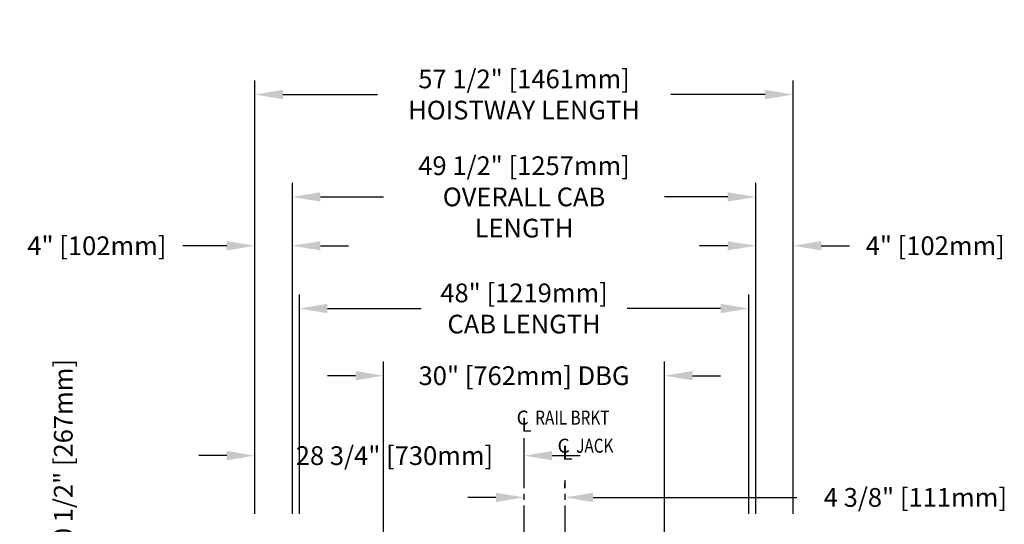
# Model space of a CAD drawing. Units: inches. Extents: x -403 to 939, y 7 to 575.
# Drawn here: x -169 to -64, y 161 to 215 of the extents above; entities that cross this region are included whole.
import ezdxf

# ---------------------------------------------------------------- set-up
doc = ezdxf.new("R2010")
doc.units = ezdxf.units.IN
doc.header["$MEASUREMENT"] = 0
doc.linetypes.add('CENTER', pattern=[2, 1.25, -0.25, 0.25, -0.25])
doc.layers.add('CENTER', color=2, linetype='CENTER')
doc.layers.add('DIM', color=3, linetype='Continuous')
doc.styles.add('COMPLEX', font='COMPLEX')
doc.styles.add('PLAN_STYLE', font='TXT.SHX')
doc.dimstyles.new('IMPERIAL_PL', dxfattribs={"dimtxt": 2, "dimasz": 3, "dimexe": 1.5, "dimexo": 1, "dimgap": 1, "dimtad": 0, "dimtih": 1, "dimtoh": 1, "dimdec": 4, "dimzin": 0, "dimdsep": 46, "dimlunit": 5, "dimtxsty": 'PLAN_STYLE', "dimcen": 0.09, "dimadec": 0, "dimazin": 0, "dimtfac": 1, "dimtdec": 4, "dimtofl": 0, "dimtmove": 0, "dimatfit": 3, "dimfxl": 0, "dimfrac": 2, "dimtolj": 1, "dimtzin": 0, "dimarcsym": 0})

# ---------------------------------------------------------------- blocks, each defined once
blk = doc.blocks.new('*D294')
at = {"layer": 'DEFPOINTS', "color": 0}
for p in [(-115.01, 168.6), (-143.76, 167.14), (-115.01, 167.14)]:
    blk.add_point(p, dxfattribs=at)
at = {"layer": 'DIM', "color": 0, "lineweight": -2}
for p, q in [((-143.76, 168.14), (-143.76, 170.1)), ((-115.01, 168.14), (-115.01, 170.1)), ((-146.76, 168.6), (-149.76, 168.6)), ((-112.01, 168.6), (-109.01, 168.6))]:
    blk.add_line(p, q, dxfattribs=at)
at = {"layer": 'DIM', "color": 0}
for points in [[(-146.76, 169.1), (-146.76, 168.1), (-143.76, 168.6)], [(-112.01, 169.1), (-112.01, 168.1), (-115.01, 168.6)]]:
    blk.add_solid(points, dxfattribs=at)
at = {"layer": 'DIM', "color": 0, "insert": (-128.85, 168.6), "char_height": 2, "attachment_point": 5, "style": 'PLAN_STYLE'}
blk.add_mtext('\\A1;28 3/4" [730mm]', dxfattribs=at)
blk = doc.blocks.new('*D292')
at = {"layer": 'DEFPOINTS', "color": 0}
for p in [(-91.01, 184.32), (-139.01, 161.39), (-91.01, 161.39)]:
    blk.add_point(p, dxfattribs=at)
at = {"layer": 'DIM', "color": 0, "lineweight": -2}
for p, q in [((-139.01, 162.39), (-139.01, 185.82)), ((-91.01, 162.39), (-91.01, 185.82)), ((-136.01, 184.32), (-126.01, 184.32)), ((-94.01, 184.32), (-104.01, 184.32))]:
    blk.add_line(p, q, dxfattribs=at)
at = {"layer": 'DIM', "color": 0}
for points in [[(-136.01, 184.82), (-136.01, 183.82), (-139.01, 184.32)], [(-94.01, 184.82), (-94.01, 183.82), (-91.01, 184.32)]]:
    blk.add_solid(points, dxfattribs=at)
at = {"layer": 'DIM', "color": 0, "insert": (-115.01, 184.32), "char_height": 2, "attachment_point": 5, "style": 'PLAN_STYLE'}
blk.add_mtext('\\A1;48" [1219mm]\\PCAB LENGTH', dxfattribs=at)
blk = doc.blocks.new('*D293')
at = {"layer": 'DEFPOINTS', "color": 0}
for p in [(-90.26, 196.24), (-139.76, 161.39), (-90.26, 161.39)]:
    blk.add_point(p, dxfattribs=at)
at = {"layer": 'DIM', "color": 0, "lineweight": -2}
for p, q in [((-139.76, 162.39), (-139.76, 197.74)), ((-90.26, 162.39), (-90.26, 197.74)), ((-136.76, 196.24), (-130.01, 196.24)), ((-93.26, 196.24), (-100.01, 196.24))]:
    blk.add_line(p, q, dxfattribs=at)
at = {"layer": 'DIM', "color": 0}
for points in [[(-136.76, 196.74), (-136.76, 195.74), (-139.76, 196.24)], [(-93.26, 196.74), (-93.26, 195.74), (-90.26, 196.24)]]:
    blk.add_solid(points, dxfattribs=at)
at = {"layer": 'DIM', "color": 0, "insert": (-115.01, 196.24), "char_height": 2, "attachment_point": 5, "style": 'PLAN_STYLE'}
blk.add_mtext('\\A1;49 1/2" [1257mm]\\POVERALL CAB\\PLENGTH', dxfattribs=at)
blk = doc.blocks.new('*D291')
at = {"layer": 'DEFPOINTS', "color": 0}
for p in [(-86.26, 207.18), (-143.76, 161.39), (-86.26, 161.39)]:
    blk.add_point(p, dxfattribs=at)
at = {"layer": 'DIM', "color": 0, "lineweight": -2}
for p, q in [((-143.76, 162.39), (-143.76, 208.68)), ((-86.26, 162.39), (-86.26, 208.68)), ((-140.76, 207.18), (-130.68, 207.18)), ((-89.26, 207.18), (-99.34, 207.18))]:
    blk.add_line(p, q, dxfattribs=at)
at = {"layer": 'DIM', "color": 0}
for points in [[(-140.76, 207.68), (-140.76, 206.68), (-143.76, 207.18)], [(-89.26, 207.68), (-89.26, 206.68), (-86.26, 207.18)]]:
    blk.add_solid(points, dxfattribs=at)
at = {"layer": 'DIM', "color": 0, "insert": (-115.01, 207.18), "char_height": 2, "attachment_point": 5, "style": 'PLAN_STYLE'}
blk.add_mtext('\\A1;57 1/2" [1461mm]\\PHOISTWAY LENGTH', dxfattribs=at)
blk = doc.blocks.new('*D295')
at = {"layer": 'DEFPOINTS', "color": 0}
for p in [(-100.01, 177.14), (-130.01, 150.14), (-100.01, 150.14)]:
    blk.add_point(p, dxfattribs=at)
at = {"layer": 'DIM', "color": 0, "lineweight": -2}
for p, q in [((-130.01, 151.14), (-130.01, 178.64)), ((-100.01, 151.14), (-100.01, 178.64)), ((-133.01, 177.14), (-136.01, 177.14)), ((-97.01, 177.14), (-94.01, 177.14))]:
    blk.add_line(p, q, dxfattribs=at)
at = {"layer": 'DIM', "color": 0}
for points in [[(-133.01, 177.64), (-133.01, 176.64), (-130.01, 177.14)], [(-97.01, 177.64), (-97.01, 176.64), (-100.01, 177.14)]]:
    blk.add_solid(points, dxfattribs=at)
at = {"layer": 'DIM', "color": 0, "insert": (-115.01, 177.14), "char_height": 2, "attachment_point": 5, "style": 'PLAN_STYLE'}
blk.add_mtext('\\A1;30" [762mm] DBG', dxfattribs=at)
blk = doc.blocks.new('*D290')
at = {"layer": 'DEFPOINTS', "color": 0}
for p in [(-152.14, 153.14), (-164.23, 142.64), (-152.14, 142.64)]:
    blk.add_point(p, dxfattribs=at)
at = {"layer": 'DIM', "color": 0, "lineweight": -2}
for p, q in [((-153.14, 153.14), (-165.73, 153.14)), ((-164.23, 150.14), (-164.23, 145.64)), ((-153.14, 142.64), (-165.73, 142.64))]:
    blk.add_line(p, q, dxfattribs=at)
at = {"layer": 'DIM', "color": 0}
for points in [[(-164.73, 150.14), (-163.73, 150.14), (-164.23, 153.14)], [(-164.73, 145.64), (-163.73, 145.64), (-164.23, 142.64)]]:
    blk.add_solid(points, dxfattribs=at)
at = {"layer": 'DIM', "color": 0, "insert": (-164.23, 168.38), "char_height": 2, "attachment_point": 5, "rotation": 89.9544, "style": 'PLAN_STYLE'}
blk.add_mtext('\\A1;10 1/2" [267mm]', dxfattribs=at)
blk = doc.blocks.new('*D289')
at = {"layer": 'DEFPOINTS', "color": 0}
for p in [(-143.76, 191.02), (-143.76, 161.39), (-139.76, 161.39)]:
    blk.add_point(p, dxfattribs=at)
at = {"layer": 'DIM', "color": 0, "lineweight": -2}
for p, q in [((-143.76, 162.39), (-143.76, 192.52)), ((-139.76, 162.39), (-139.76, 192.52)), ((-146.76, 191.02), (-151.47, 191.02)), ((-136.76, 191.02), (-133.76, 191.02))]:
    blk.add_line(p, q, dxfattribs=at)
at = {"layer": 'DIM', "color": 0}
for points in [[(-146.76, 191.52), (-146.76, 190.52), (-143.76, 191.02)], [(-136.76, 191.52), (-136.76, 190.52), (-139.76, 191.02)]]:
    blk.add_solid(points, dxfattribs=at)
at = {"layer": 'DIM', "color": 0, "insert": (-160.64, 191.02), "char_height": 2, "attachment_point": 5, "style": 'PLAN_STYLE'}
blk.add_mtext('\\A1;4" [102mm]', dxfattribs=at)
blk = doc.blocks.new('*D283')
at = {"layer": 'DEFPOINTS', "color": 0}
for p in [(-86.26, 191.02), (-90.26, 161.39), (-86.26, 161.39)]:
    blk.add_point(p, dxfattribs=at)
at = {"layer": 'DIM', "color": 0, "lineweight": -2}
for p, q in [((-90.26, 162.39), (-90.26, 192.52)), ((-86.26, 162.39), (-86.26, 192.52)), ((-93.26, 191.02), (-96.26, 191.02)), ((-83.26, 191.02), (-80.26, 191.02))]:
    blk.add_line(p, q, dxfattribs=at)
at = {"layer": 'DIM', "color": 0}
for points in [[(-93.26, 191.52), (-93.26, 190.52), (-90.26, 191.02)], [(-83.26, 191.52), (-83.26, 190.52), (-86.26, 191.02)]]:
    blk.add_solid(points, dxfattribs=at)
at = {"layer": 'DIM', "color": 0, "insert": (-71.09, 191.02), "char_height": 2, "attachment_point": 5, "style": 'PLAN_STYLE'}
blk.add_mtext('\\A1;4" [102mm]', dxfattribs=at)
blk = doc.blocks.new('*D282')
at = {"layer": 'DEFPOINTS', "color": 0}
for p in [(-115.01, 164.14), (-110.64, 164.14), (-110.64, 164.14)]:
    blk.add_point(p, dxfattribs=at)
at = {"layer": 'DIM', "color": 0, "lineweight": -2}
for p, q in [((-115.01, 165.14), (-115.01, 165.64)), ((-110.64, 165.14), (-110.64, 165.64)), ((-118.01, 164.14), (-121.01, 164.14)), ((-107.64, 164.14), (-85.88, 164.14))]:
    blk.add_line(p, q, dxfattribs=at)
at = {"layer": 'DIM', "color": 0}
for points in [[(-118.01, 164.64), (-118.01, 163.64), (-115.01, 164.14)], [(-107.64, 164.64), (-107.64, 163.64), (-110.64, 164.14)]]:
    blk.add_solid(points, dxfattribs=at)
at = {"layer": 'DIM', "color": 0, "insert": (-73.21, 164.14), "char_height": 2, "attachment_point": 5, "style": 'PLAN_STYLE'}
blk.add_mtext('\\A1;4 3/8" [111mm]', dxfattribs=at)

msp = doc.modelspace()

# ---------------------------------------------------------------- linework, layer by layer
at = {"layer": 'CENTER', "linetype": 'CENTER', "ltscale": 2.5}
for p, q in [((-115.01098, 140.13879), (-115.01098, 170.45436)), ((-110.63598, 140.13879), (-110.63598, 165.96339))]:
    msp.add_line(p, q, dxfattribs=at)

# ---------------------------------------------------------------- texts
at = {"style": 'COMPLEX'}
for s, p in [('C', (-115.81098, 171.90788)), ('L', (-115.31098, 171.15788)), ('C', (-111.43598, 168.90788)), ('L', (-110.93598, 168.15788))]:
    msp.add_text(s, height=1.5, dxfattribs=at).set_placement(p)
at = {"width": 0.8}
for s, p in [('RAIL BRKT', (-113.81098, 171.90788)), ('JACK', (-109.43598, 168.90788))]:
    msp.add_text(s, height=1.5, dxfattribs=at).set_placement(p)

# ---------------------------------------------------------------- dimensions: what is measured, and where the dimension line sits
at = {"layer": 'DIM'}
for base, p1, p2, angle, text, picture, middle in [((-86.26098, 207.18267), (-143.76098, 161.38703), (-86.26098, 161.38703), 360, '<>\\PHOISTWAY LENGTH', '*D291', (-115.01098, 207.18267)), ((-90.26098, 196.24153), (-139.76098, 161.38703), (-90.26098, 161.38703), 0, '<>\\POVERALL CAB\\PLENGTH', '*D293', (-115.01098, 196.24153)), ((-91.01098, 184.32058), (-139.01098, 161.38703), (-91.01098, 161.38703), 0, '<>\\PCAB LENGTH', '*D292', (-115.01098, 184.32058))]:
    dim = msp.add_linear_dim(base=base, p1=p1, p2=p2, angle=angle, text=text, dimstyle='IMPERIAL_PL', override={"dimpost": '"'}, dxfattribs=at)
    dim.commit()
    dim.dimension.update_dxf_attribs({"geometry": picture, "text_midpoint": middle, "dimtype": 161})
for base, p1, p2, angle, picture, middle in [((-143.76098, 191.01591), (-139.76098, 161.38703), (-143.76098, 161.38703), 180, '*D289', (-160.63598, 191.01591)), ((-115.01098, 168.59949), (-143.76098, 167.13879), (-115.01098, 167.13879), 0, '*D294', (-128.84956, 168.59949)), ((-110.63598, 164.13879), (-115.01098, 164.13879), (-110.63598, 164.13879), 0, '*D282', (-73.20921, 164.13879))]:
    dim = msp.add_linear_dim(base=base, p1=p1, p2=p2, angle=angle, dimstyle='IMPERIAL_PL', override={"dimpost": '"'}, dxfattribs=at)
    dim.commit()
    dim.dimension.update_dxf_attribs({"geometry": picture, "text_midpoint": middle, "dimtype": 161})
dim = msp.add_aligned_dim(p1=(-90.26098, 161.38703), p2=(-86.26098, 161.38703), distance=29.62888, dimstyle='IMPERIAL_PL', override={"dimpost": '"'}, dxfattribs=at)
dim.commit()
dim.dimension.update_dxf_attribs({"geometry": '*D283', "text_midpoint": (-71.09431, 191.01591)})
dim = msp.add_aligned_dim(p1=(-130.01098, 150.13879), p2=(-100.01098, 150.13879), distance=27, text='<> DBG', dimstyle='IMPERIAL_PL', override={"dimpost": '"'}, dxfattribs=at)
dim.commit()
dim.dimension.update_dxf_attribs({"geometry": '*D295', "text_midpoint": (-115.01098, 177.13879)})
dim = msp.add_linear_dim(base=(-164.22617, 142.63879), p1=(-152.13598, 153.13879), p2=(-152.13598, 142.63879), angle=270, dimstyle='IMPERIAL_PL', override={"dimpost": '"', "dimtmove": 2}, dxfattribs=at)
dim.commit()
dim.dimension.update_dxf_attribs({"geometry": '*D290', "text_midpoint": (-164.22617, 168.38035), "dimtype": 161, "text_rotation": 89.9543738})

doc.saveas('drawing.dxf')
